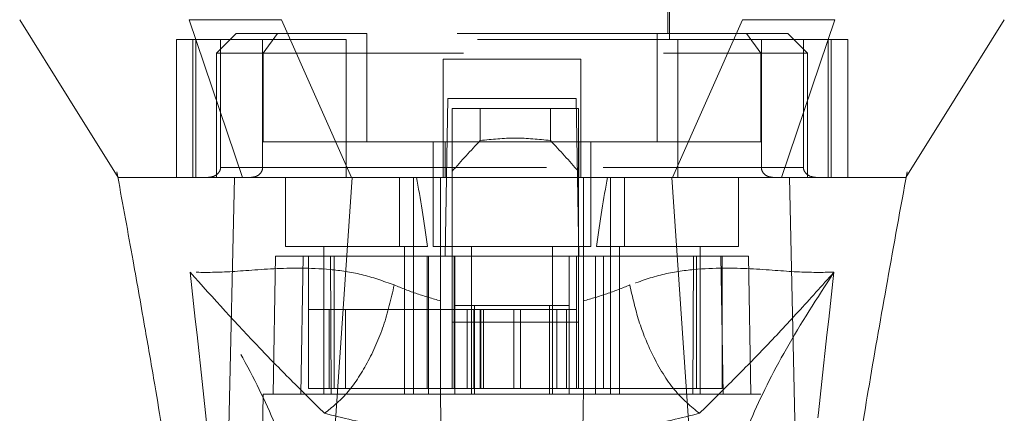
# Model space of a CAD drawing. Units: inches. Extents: x 0 to 23.4, y 0 to 16.5.
# Drawn here: x 6.1 to 6.6, y 12.4 to 12.6 of the extents above; entities that cross this region are included whole.
import ezdxf

# ---------------------------------------------------------------- set-up
doc = ezdxf.new("R2010")
doc.units = ezdxf.units.IN
doc.header["$MEASUREMENT"] = 0
doc.linetypes.add('HIDDEN', pattern=[0.075, 0.05, -0.025])

msp = doc.modelspace()

# ---------------------------------------------------------------- linework, layer by layer
at = {"color": 7, "linetype": 'HIDDEN', "lineweight": 0}
for p, q in [((6.28985, 12.76082), (6.28985, 12.57381)), ((6.44733, 12.57381), (6.44733, 12.76082)), ((6.29083, 12.7431), (6.29083, 12.57676)), ((6.44635, 12.57676), (6.44635, 12.7431)), ((6.2308, 12.57676), (6.22095, 12.56692)), ((6.25146, 12.57676), (6.2308, 12.57676)), ((6.25146, 12.57676), (6.24433, 12.56692)), ((6.29605, 12.57676), (6.25146, 12.57676)), ((6.29605, 12.52263), (6.29605, 12.57676)), ((6.44113, 12.57676), (6.29605, 12.57676)), ((6.44113, 12.52263), (6.44113, 12.57676)), ((6.44113, 12.57676), (6.48572, 12.57676)), ((6.50639, 12.57676), (6.48572, 12.57676)), ((6.48572, 12.57676), (6.49285, 12.56692)), ((6.51623, 12.56692), (6.50639, 12.57676)), ((6.28576, 12.57381), (6.20093, 12.57381)), ((6.20093, 12.57381), (6.20093, 12.50491)), ((6.20914, 12.57381), (6.20914, 12.50491)), ((6.21068, 12.50491), (6.21068, 12.57381)), ((6.223, 12.57381), (6.223, 12.50983)), ((6.244, 12.50983), (6.244, 12.57381)), ((6.28576, 12.50491), (6.28576, 12.57381)), ((6.45142, 12.57381), (6.28576, 12.57381)), ((6.45142, 12.57381), (6.45142, 12.50491)), ((6.53626, 12.57381), (6.45142, 12.57381)), ((6.49318, 12.50983), (6.49318, 12.57381)), ((6.51418, 12.57381), (6.51418, 12.50983)), ((6.5265, 12.57381), (6.5265, 12.50491)), ((6.52804, 12.50491), (6.52804, 12.57381)), ((6.53626, 12.57381), (6.53626, 12.50491)), ((6.24433, 12.56692), (6.22095, 12.56692)), ((6.22095, 12.56692), (6.22095, 12.50491)), ((6.24433, 12.56692), (6.49285, 12.56692)), ((6.24433, 12.52263), (6.24433, 12.56692)), ((6.49285, 12.56692), (6.49285, 12.52263)), ((6.51623, 12.56692), (6.49285, 12.56692)), ((6.51623, 12.50491), (6.51623, 12.56692)), ((6.40304, 12.56397), (6.33414, 12.56397)), ((6.33414, 12.56397), (6.33414, 12.50983)), ((6.40304, 12.56397), (6.40304, 12.50983)), ((6.33523, 12.46554), (6.3366, 12.54428)), ((6.3366, 12.54428), (6.40058, 12.54428)), ((6.40058, 12.54428), (6.40195, 12.46554)), ((6.33875, 12.53936), (6.33875, 12.46554)), ((6.40174, 12.53936), (6.33875, 12.53936)), ((6.35275, 12.52333), (6.35275, 12.53936)), ((6.38774, 12.53936), (6.38774, 12.52333)), ((6.40174, 12.53936), (6.40174, 12.46554)), ((6.33514, 12.52263), (6.24433, 12.52263)), ((6.32922, 12.52263), (6.32922, 12.47046)), ((6.33514, 12.50491), (6.33514, 12.52263)), ((6.33514, 12.52263), (6.40204, 12.52263)), ((6.40204, 12.52263), (6.40204, 12.50491)), ((6.49285, 12.52263), (6.40204, 12.52263)), ((6.40796, 12.47046), (6.40796, 12.52263)), ((6.17122, 12.5077), (6.17166, 12.50525)), ((6.223, 12.50983), (6.244, 12.50983)), ((6.33414, 12.50983), (6.223, 12.50983)), ((6.28576, 12.50983), (6.45142, 12.50983)), ((6.51418, 12.50983), (6.40304, 12.50983)), ((6.49318, 12.50983), (6.51418, 12.50983)), ((6.56531, 12.50411), (6.56596, 12.5077)), ((6.22497, 12.50491), (6.22095, 12.50491)), ((6.2554, 12.50491), (6.2554, 12.47046)), ((6.31234, 12.50491), (6.31234, 12.47046)), ((6.31938, 12.47046), (6.31938, 12.50491)), ((6.33287, 12.4656), (6.33287, 12.50491)), ((6.40431, 12.50491), (6.40431, 12.4656)), ((6.4178, 12.50491), (6.4178, 12.47046)), ((6.42484, 12.47046), (6.42484, 12.50491)), ((6.48178, 12.47046), (6.48178, 12.50491)), ((6.51623, 12.50491), (6.51173, 12.50491)), ((6.56531, 12.50491), (6.56532, 12.50493)), ((6.2554, 12.47046), (6.3264, 12.47046)), ((6.27459, 12.47046), (6.27459, 12.39664)), ((6.31495, 12.39664), (6.31495, 12.47046)), ((6.31938, 12.39664), (6.31938, 12.47046)), ((6.32922, 12.47046), (6.36859, 12.47046)), ((6.34841, 12.47046), (6.34841, 12.39664)), ((6.36859, 12.47046), (6.40796, 12.47046)), ((6.38877, 12.39664), (6.38877, 12.47046)), ((6.41078, 12.47046), (6.48178, 12.47046)), ((6.4178, 12.47046), (6.4178, 12.39664)), ((6.42223, 12.47046), (6.42223, 12.39664)), ((6.46259, 12.39664), (6.46259, 12.47046)), ((6.25048, 12.46554), (6.24928, 12.39664)), ((6.25048, 12.46554), (6.26426, 12.46554)), ((6.26426, 12.46554), (6.26306, 12.39664)), ((6.26426, 12.46554), (6.3269, 12.46554)), ((6.2669, 12.3996), (6.2669, 12.46554)), ((6.27786, 12.46554), (6.27832, 12.39664)), ((6.2798, 12.46554), (6.2798, 12.3996)), ((6.3262, 12.46554), (6.3262, 12.3996)), ((6.3269, 12.46554), (6.34005, 12.46554)), ((6.3269, 12.46554), (6.3269, 12.39664)), ((6.33287, 12.39664), (6.33287, 12.46554)), ((6.33875, 12.43257), (6.33875, 12.46554)), ((6.33973, 12.46554), (6.33973, 12.3996)), ((6.34005, 12.39664), (6.34005, 12.46554)), ((6.39713, 12.46554), (6.34005, 12.46554)), ((6.39713, 12.46554), (6.41028, 12.46554)), ((6.39713, 12.46554), (6.39713, 12.39664)), ((6.40076, 12.46554), (6.40076, 12.3996)), ((6.40174, 12.46554), (6.40174, 12.43257)), ((6.40431, 12.46554), (6.40431, 12.39664)), ((6.41028, 12.46554), (6.41028, 12.39664)), ((6.41028, 12.46554), (6.47292, 12.46554)), ((6.41429, 12.3996), (6.41429, 12.46554)), ((6.45886, 12.39664), (6.45932, 12.46554)), ((6.46068, 12.3996), (6.46068, 12.46554)), ((6.47412, 12.39664), (6.47292, 12.46554)), ((6.47292, 12.46554), (6.4867, 12.46554)), ((6.47359, 12.3996), (6.47359, 12.46554)), ((6.4879, 12.39664), (6.4867, 12.46554)), ((6.27734, 12.43897), (6.2669, 12.43897)), ((6.27734, 12.43897), (6.33973, 12.43897)), ((6.27734, 12.3996), (6.27734, 12.43897)), ((6.28538, 12.3996), (6.28538, 12.43897)), ((6.34957, 12.43897), (6.33973, 12.43897)), ((6.33973, 12.3996), (6.33973, 12.43897)), ((6.34005, 12.44093), (6.34989, 12.44093)), ((6.34623, 12.43897), (6.34623, 12.3996)), ((6.34957, 12.43897), (6.34957, 12.3996)), ((6.39091, 12.43897), (6.34957, 12.43897)), ((6.34989, 12.44093), (6.34989, 12.39664)), ((6.34989, 12.44093), (6.38729, 12.44093)), ((6.35269, 12.43897), (6.35269, 12.3996)), ((6.3531, 12.3996), (6.3531, 12.43897)), ((6.35439, 12.3996), (6.35439, 12.43897)), ((6.36956, 12.3996), (6.36956, 12.43897)), ((6.37279, 12.43897), (6.37279, 12.3996)), ((6.38729, 12.39664), (6.38729, 12.44093)), ((6.38729, 12.44093), (6.39713, 12.44093)), ((6.39091, 12.3996), (6.39091, 12.43897)), ((6.40076, 12.43897), (6.39091, 12.43897)), ((6.39583, 12.3996), (6.39583, 12.43897)), ((6.40174, 12.43257), (6.33875, 12.43257)), ((6.33875, 12.3996), (6.33875, 12.43257)), ((6.40174, 12.3996), (6.40174, 12.43257)), ((6.3262, 12.3996), (6.33973, 12.3996)), ((6.34957, 12.3996), (6.33973, 12.3996)), ((6.34957, 12.3996), (6.39091, 12.3996)), ((6.40076, 12.3996), (6.39091, 12.3996)), ((6.40076, 12.3996), (6.41429, 12.3996)), ((6.24436, 12.39664), (6.24135, 12.2244)), ((6.26306, 12.39664), (6.24436, 12.39664)), ((6.26306, 12.39664), (6.3269, 12.39664)), ((6.27832, 12.39664), (6.26306, 12.39664)), ((6.3269, 12.39664), (6.27832, 12.39664)), ((6.41028, 12.39664), (6.3269, 12.39664)), ((6.41028, 12.39664), (6.47412, 12.39664)), ((6.45886, 12.39664), (6.41028, 12.39664)), ((6.47412, 12.39664), (6.45886, 12.39664)), ((6.49282, 12.39664), (6.47412, 12.39664)), ((6.49583, 12.2244), (6.49282, 12.39664))]:
    msp.add_line(p, q, dxfattribs=at)
at = {"color": 7, "linetype": 'Continuous', "lineweight": 15}
for p, q in [((6.2074, 12.58365), (6.23402, 12.50491)), ((6.28841, 12.50491), (6.2534, 12.58365)), ((6.48378, 12.58365), (6.44878, 12.50491)), ((6.50316, 12.50491), (6.52978, 12.58365)), ((6.27293, 12.27478), (6.28874, 12.50491)), ((6.44878, 12.50491), (6.28841, 12.50491)), ((6.46425, 12.27478), (6.44844, 12.50491)), ((6.51267, 12.25512), (6.50724, 12.50491))]:
    msp.add_line(p, q, dxfattribs=at)
at = {"color": 7, "linetype": 'Continuous', "lineweight": 15, "flags": 128}
for points in [[(6.12268, 12.58365), (6.14728, 12.54428), (6.17187, 12.50491)], [(6.56532, 12.50493), (6.5899, 12.54428), (6.6145, 12.58365)], [(6.22451, 12.25512), (6.22723, 12.38002), (6.22995, 12.50491)]]:
    msp.add_lwpolyline(points, dxfattribs=at)
at = {"color": 7, "linetype": 'HIDDEN', "lineweight": 0}
for centre, major_axis, ratio, start_param, end_param in [((6.70762, 12.23319), (0.47372, 0), 0.924555, 2.417532, 2.463349), ((6.03287, 12.23319), (0.47372, 0), 0.924555, 0.678244, 0.724061), ((6.29477, 12.33748), (0, 0.22328), 0.176327, 5.350408, 5.560287), ((6.44241, 12.33748), (0, 0.22328), 0.176327, 0.722899, 0.932777)]:
    msp.add_ellipse(centre, major_axis=major_axis, ratio=ratio, start_param=start_param, end_param=end_param, dxfattribs=at)
at = {"color": 7, "linetype": 'Continuous', "lineweight": 15}
for points, knots in [([(6.2534, 12.58365), (6.24453, 12.58365), (6.2312, 12.58364), (6.21642, 12.58367), (6.21044, 12.58366), (6.2074, 12.58365)], [0, 0, 0, 0, 0.49521, 0.743791, 1, 1, 1, 1]), ([(6.52978, 12.58365), (6.52355, 12.58365), (6.51418, 12.58364), (6.49752, 12.58367), (6.48841, 12.58366), (6.48378, 12.58365)], [0, 0, 0, 0, 0.4952076, 0.7437897, 1, 1, 1, 1]), ([(6.17166, 12.50525), (6.17422, 12.49128), (6.17889, 12.46579), (6.18503, 12.43112), (6.18992, 12.40283), (6.19449, 12.37564), (6.19961, 12.34426), (6.20556, 12.30529), (6.21147, 12.26293), (6.21438, 12.23371), (6.21575, 12.21987)], [0, 0, 0, 0, 0.14994, 0.2735158, 0.3696739, 0.4500629, 0.5593087, 0.697134, 0.8565516, 1, 1, 1, 1]), ([(6.17187, 12.50491), (6.17183, 12.50491), (6.17166, 12.50491), (6.17183, 12.50491), (6.17196, 12.50491)], [0, 0, 0, 0, 0.239924, 1, 1, 1, 1]), ([(6.28874, 12.50491), (6.28195, 12.50491), (6.26561, 12.50491), (6.24456, 12.50491), (6.23443, 12.50491), (6.22994, 12.50491)], [0, 0, 0, 0, 0.2834, 0.682655, 1, 1, 1, 1]), ([(6.28841, 12.50491), (6.28282, 12.50491), (6.26838, 12.50491), (6.24861, 12.50491), (6.23862, 12.50491), (6.23402, 12.50491)], [0, 0, 0, 0, 0.253957, 0.656321, 1, 1, 1, 1]), ([(6.44844, 12.50491), (6.43381, 12.50491), (6.40455, 12.50491), (6.35078, 12.50491), (6.31241, 12.50491), (6.28874, 12.50491)], [0, 0, 0, 0, 0.277012, 0.554025, 1, 1, 1, 1]), ([(6.50724, 12.50491), (6.50338, 12.50491), (6.49397, 12.50491), (6.47348, 12.50491), (6.45619, 12.50491), (6.44844, 12.50491)], [0, 0, 0, 0, 0.277037, 0.676298, 1, 1, 1, 1]), ([(6.50316, 12.50491), (6.49986, 12.50491), (6.49134, 12.50491), (6.4727, 12.50491), (6.45632, 12.50491), (6.44878, 12.50491)], [0, 0, 0, 0, 0.253957, 0.656369, 1, 1, 1, 1]), ([(6.56481, 12.50491), (6.56478, 12.50491), (6.56465, 12.50491), (6.55924, 12.50491), (6.54841, 12.50491), (6.53245, 12.50491), (6.51877, 12.50491), (6.50783, 12.50491), (6.50316, 12.50491)], [0, 0, 0, 0, 0.0831964, 0.2806617, 0.579305, 0.7317682, 0.8853756, 1, 1, 1, 1]), ([(6.5651, 12.50491), (6.56512, 12.50491), (6.56515, 12.50491), (6.56307, 12.50491), (6.56019, 12.50491), (6.55652, 12.50491), (6.55151, 12.50491), (6.54413, 12.50491), (6.53456, 12.50491), (6.52232, 12.50491), (6.51278, 12.50491), (6.50724, 12.50491)], [0, 0, 0, 0, 0.10749, 0.222801, 0.315234, 0.407487, 0.49994, 0.615251, 0.761135, 0.861087, 1, 1, 1, 1]), ([(6.52149, 12.21969), (6.52373, 12.24097), (6.52841, 12.28537), (6.53769, 12.34512), (6.54679, 12.40047), (6.55563, 12.45111), (6.56202, 12.48606), (6.56531, 12.50411)], [0, 0, 0, 0, 0.221311, 0.461838, 0.623667, 0.80564, 1, 1, 1, 1])]:
    msp.add_open_spline(points, degree=3, knots=knots, dxfattribs=at)
at = {"color": 7, "linetype": 'HIDDEN', "lineweight": 0}
for points, knots in [([(6.38774, 12.52333), (6.38191, 12.52393), (6.37024, 12.52514), (6.35858, 12.52393), (6.35275, 12.52333)], [0, 0, 0, 0, 0.5, 1, 1, 1, 1]), ([(6.223, 12.50983), (6.22298, 12.50952), (6.22293, 12.50883), (6.22244, 12.50772), (6.22136, 12.50642), (6.21936, 12.5052), (6.21763, 12.50502), (6.21664, 12.50491)], [0, 0, 0, 0, 0.0834342, 0.1859138, 0.3430482, 0.6206146, 1, 1, 1, 1]), ([(6.23814, 12.50491), (6.23898, 12.505), (6.24058, 12.50516), (6.24245, 12.50635), (6.2436, 12.50782), (6.24398, 12.50902), (6.244, 12.5097), (6.244, 12.50983)], [0, 0, 0, 0, 0.296532, 0.567107, 0.759245, 0.952306, 1, 1, 1, 1]), ([(6.33414, 12.50491), (6.33414, 12.50497), (6.33414, 12.50508), (6.33414, 12.50597), (6.33414, 12.50726), (6.33414, 12.50864), (6.33414, 12.50951), (6.33414, 12.50983)], [0, 0, 0, 0, 0.221869, 0.443821, 0.663185, 0.877012, 1, 1, 1, 1]), ([(6.40304, 12.50983), (6.40304, 12.50929), (6.40304, 12.50821), (6.40304, 12.50676), (6.40304, 12.50564), (6.40304, 12.50501), (6.40304, 12.50494), (6.40304, 12.50491)], [0, 0, 0, 0, 0.207666, 0.415244, 0.625328, 0.840753, 1, 1, 1, 1]), ([(6.49905, 12.50491), (6.49821, 12.505), (6.4966, 12.50516), (6.49473, 12.50635), (6.49358, 12.50782), (6.4932, 12.50902), (6.49318, 12.5097), (6.49318, 12.50983)], [0, 0, 0, 0, 0.296532, 0.567107, 0.759245, 0.952306, 1, 1, 1, 1]), ([(6.51418, 12.50983), (6.5142, 12.50952), (6.51425, 12.50883), (6.51474, 12.50772), (6.51583, 12.50642), (6.51783, 12.5052), (6.51955, 12.50502), (6.52055, 12.50491)], [0, 0, 0, 0, 0.0834342, 0.1859138, 0.3430482, 0.6206146, 1, 1, 1, 1]), ([(6.22995, 12.50491), (6.2242, 12.50491), (6.21266, 12.50491), (6.19478, 12.50491), (6.18151, 12.50491), (6.17355, 12.50491), (6.17243, 12.50491), (6.17187, 12.50491)], [0, 0, 0, 0, 0.149251, 0.299915, 0.609044, 0.807951, 1, 1, 1, 1]), ([(6.23402, 12.50491), (6.22379, 12.50491), (6.20306, 12.50491), (6.18637, 12.50491), (6.17678, 12.50491), (6.17254, 12.50491), (6.1724, 12.50491), (6.17236, 12.50491)], [0, 0, 0, 0, 0.265723, 0.53871, 0.726439, 0.915538, 1, 1, 1, 1]), ([(6.30976, 12.45122), (6.30427, 12.45316), (6.29315, 12.4571), (6.27182, 12.45989), (6.2481, 12.45957), (6.22486, 12.45733), (6.21356, 12.4575), (6.20778, 12.45759)], [0, 0, 0, 0, 0.112427, 0.227999, 0.470967, 0.729596, 1, 1, 1, 1]), ([(6.5294, 12.45759), (6.52362, 12.4575), (6.51232, 12.45733), (6.48908, 12.45957), (6.46536, 12.45989), (6.44403, 12.4571), (6.43291, 12.45316), (6.42742, 12.45122)], [0, 0, 0, 0, 0.270404, 0.529033, 0.772001, 0.887573, 1, 1, 1, 1]), ([(6.20778, 12.45759), (6.21242, 12.41598), (6.22252, 12.32533), (6.23026, 12.23471), (6.23444, 12.18569)], [0, 0, 0, 0, 0.458968, 1, 1, 1, 1]), ([(6.26598, 12.32288), (6.26471, 12.33224), (6.26217, 12.35089), (6.25015, 12.38351), (6.23279, 12.41885), (6.21613, 12.44466), (6.20778, 12.45759)], [0, 0, 0, 0, 0.250336, 0.499328, 0.749214, 1, 1, 1, 1]), ([(6.20778, 12.45759), (6.21951, 12.44456), (6.23672, 12.42545), (6.25827, 12.4036), (6.2696, 12.39242), (6.27495, 12.38715)], [0, 0, 0, 0, 0.530699, 0.778686, 1, 1, 1, 1]), ([(6.46223, 12.38715), (6.46757, 12.39242), (6.4789, 12.40359), (6.49472, 12.41968), (6.51157, 12.43764), (6.52341, 12.45089), (6.5294, 12.45759)], [0, 0, 0, 0, 0.221305, 0.46928, 0.73164, 1, 1, 1, 1]), ([(6.5294, 12.45759), (6.52106, 12.44467), (6.5044, 12.41886), (6.48703, 12.38352), (6.47501, 12.3509), (6.47247, 12.33224), (6.4712, 12.32288)], [0, 0, 0, 0, 0.250615, 0.500592, 0.74964, 1, 1, 1, 1]), ([(6.50274, 12.18569), (6.50693, 12.23471), (6.51466, 12.32533), (6.52476, 12.41598), (6.5294, 12.45759)], [0, 0, 0, 0, 0.541032, 1, 1, 1, 1]), ([(6.33287, 12.44328), (6.32894, 12.44441), (6.32088, 12.44671), (6.31352, 12.44969), (6.30976, 12.45122)], [0, 0, 0, 0, 0.488531, 1, 1, 1, 1]), ([(6.42742, 12.45122), (6.42365, 12.44969), (6.41629, 12.44671), (6.40824, 12.44441), (6.40431, 12.44328)], [0, 0, 0, 0, 0.512159, 1, 1, 1, 1]), ([(6.46223, 12.38715), (6.458, 12.39059), (6.44952, 12.39748), (6.43915, 12.41464), (6.43152, 12.43304), (6.42879, 12.44516), (6.42742, 12.45122)], [0, 0, 0, 0, 0.279768, 0.559535, 0.779767, 1, 1, 1, 1]), ([(6.2669, 12.3996), (6.27301, 12.3996), (6.28636, 12.3996), (6.30918, 12.3996), (6.32372, 12.3996), (6.3262, 12.3996)], [0, 0, 0, 0, 0.412011, 0.899912, 1, 1, 1, 1]), ([(6.41429, 12.3996), (6.42425, 12.3996), (6.44603, 12.3996), (6.46442, 12.3996), (6.47226, 12.3996), (6.47359, 12.3996)], [0, 0, 0, 0, 0.411993, 0.900488, 1, 1, 1, 1]), ([(6.3366, 12.18306), (6.33619, 12.20649), (6.33537, 12.25381), (6.33412, 12.325), (6.33329, 12.37276), (6.33287, 12.39664)], [0, 0, 0, 0, 0.329115, 0.664557, 1, 1, 1, 1]), ([(6.40431, 12.39664), (6.40382, 12.36885), (6.40296, 12.31937), (6.40172, 12.24817), (6.40096, 12.20476), (6.40058, 12.18306)], [0, 0, 0, 0, 0.39035, 0.695175, 1, 1, 1, 1]), ([(6.27495, 12.38715), (6.28415, 12.38485), (6.30242, 12.3803), (6.32301, 12.37794), (6.33322, 12.37677)], [0, 0, 0, 0, 0.503629, 1, 1, 1, 1]), ([(6.40396, 12.37677), (6.41423, 12.37795), (6.43481, 12.38031), (6.45308, 12.38487), (6.46223, 12.38715)], [0, 0, 0, 0, 0.498927, 1, 1, 1, 1])]:
    msp.add_open_spline(points, degree=3, knots=knots, dxfattribs=at)
msp.add_open_spline([(6.30976, 12.45122), (6.30817, 12.44433), (6.30498, 12.43056), (6.29653, 12.41179), (6.2863, 12.39617), (6.27873, 12.39016), (6.27495, 12.38715)], degree=3, dxfattribs=at)

doc.saveas('drawing.dxf')
